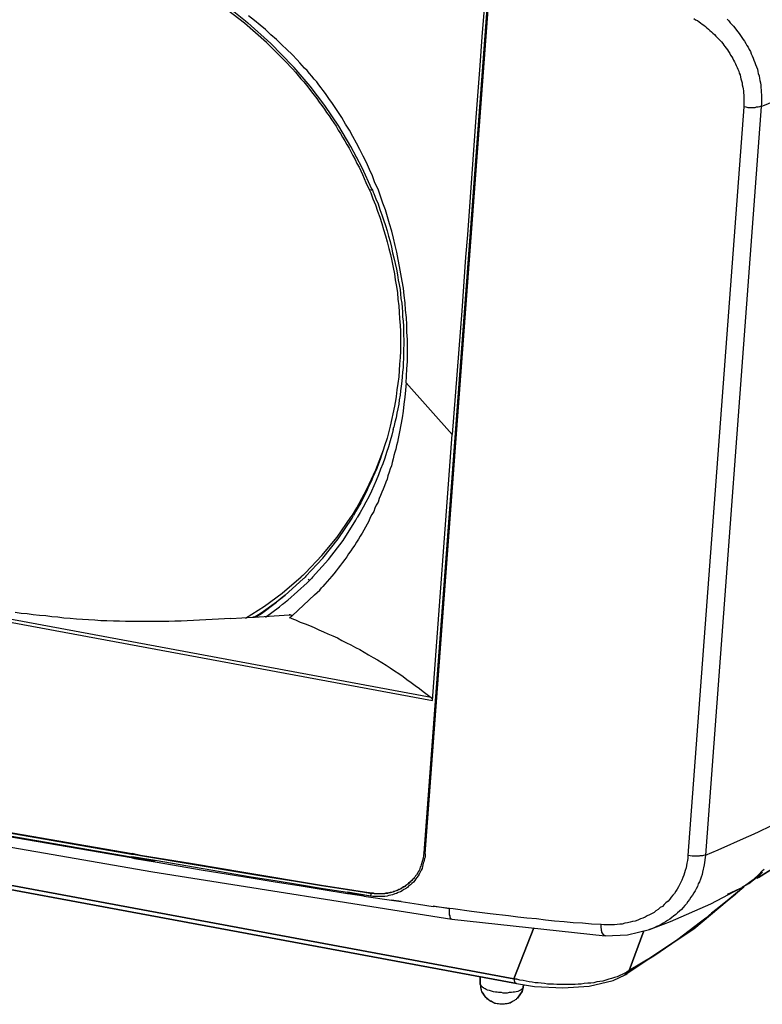
# Model space of a CAD drawing. Units: inches. Extents: x -2049 to 3731, y -2296 to 3484.
# Drawn here: x 1398 to 1471, y 891 to 988 of the extents above; entities that cross this region are included whole.
import ezdxf

# ---------------------------------------------------------------- set-up
doc = ezdxf.new("R2010")
doc.units = ezdxf.units.IN
doc.header["$MEASUREMENT"] = 0
doc.layers.add('Layer 1', color=7, linetype='Continuous')

msp = doc.modelspace()

# ---------------------------------------------------------------- linework, layer by layer
at = {"layer": 'Layer 1', "color": 7, "lineweight": 25, "true_color": 0xffffff}
for points in [[(1424.334, 983.433), (1422.344, 985.423), (1420.186, 987.327), (1417.942, 989.021), (1415.529, 990.629)], [(1418.619, 988.852), (1420.27, 987.539), (1420.482, 987.369)], [(1443.976, 989.19), (1437.754, 905.92)], [(1437.88, 905.836), (1444.104, 989.105)], [(1443.681, 988.766), (1443.468, 985.973), (1443.257, 983.179), (1442.834, 977.633), (1442.03, 966.542)], [(1424.884, 983.136), (1422.767, 985.338), (1420.482, 987.369)], [(1436.018, 952.021), (1436.06, 952.698), (1436.103, 953.418), (1436.145, 954.138), (1436.145, 956.297), (1436.103, 957.016), (1436.103, 957.736), (1436.06, 958.456), (1435.976, 959.176), (1435.933, 959.896), (1435.849, 960.615), (1435.764, 961.335), (1435.637, 962.012), (1435.51, 962.732), (1435.383, 963.451), (1435.256, 964.129), (1435.129, 964.849), (1434.96, 965.526), (1434.79, 966.246), (1434.621, 966.922), (1434.409, 967.642), (1434.198, 968.32), (1433.986, 968.997), (1433.732, 969.674), (1433.52, 970.352), (1433.267, 971.029), (1432.97, 971.664), (1432.716, 972.342), (1432.42, 972.976), (1432.124, 973.654), (1431.827, 974.288), (1431.488, 974.924), (1431.15, 975.559), (1430.811, 976.194), (1430.472, 976.829), (1430.091, 977.421), (1429.71, 978.056), (1429.33, 978.649), (1428.949, 979.242), (1428.737, 979.538), (1428.525, 979.835), (1428.313, 980.131), (1428.102, 980.427), (1427.89, 980.723), (1427.678, 980.977), (1427.467, 981.274), (1427.255, 981.57), (1427.001, 981.824), (1426.789, 982.12), (1426.536, 982.374), (1426.324, 982.671), (1426.07, 982.925), (1425.816, 983.179), (1425.604, 983.433), (1425.351, 983.729), (1424.842, 984.237), (1424.334, 984.745), (1423.826, 985.211), (1423.318, 985.719), (1422.767, 986.184), (1422.217, 986.693), (1421.709, 987.116), (1421.159, 987.582), (1420.566, 988.047)], [(1464.254, 987.793), (1464.424, 987.666), (1464.593, 987.582), (1464.762, 987.454), (1464.889, 987.369), (1465.059, 987.243), (1465.228, 987.116), (1465.397, 986.989), (1465.525, 986.862), (1465.693, 986.735), (1465.82, 986.608), (1465.99, 986.481), (1466.116, 986.354), (1466.287, 986.227), (1466.413, 986.057), (1466.54, 985.93), (1466.667, 985.803), (1466.837, 985.634), (1466.963, 985.507), (1467.091, 985.338), (1467.175, 985.169), (1467.302, 985.041), (1467.429, 984.872), (1467.557, 984.703), (1467.641, 984.533), (1467.768, 984.364), (1467.853, 984.194), (1467.98, 984.025), (1468.064, 983.856), (1468.149, 983.687), (1468.233, 983.518), (1468.319, 983.348), (1468.403, 983.179), (1468.487, 982.967), (1468.572, 982.798), (1468.657, 982.628), (1468.699, 982.417), (1468.784, 982.247), (1468.826, 982.035), (1468.868, 981.866), (1468.911, 981.655), (1468.996, 981.486), (1468.996, 981.274), (1469.038, 981.062), (1469.08, 980.893), (1469.123, 980.681), (1469.123, 980.469), (1469.165, 980.3), (1469.165, 979.115)], [(1467.514, 987.708), (1467.683, 987.539), (1467.81, 987.369), (1467.98, 987.2), (1468.149, 987.031), (1468.276, 986.862), (1468.445, 986.65), (1468.572, 986.481), (1468.699, 986.312), (1468.826, 986.1), (1468.953, 985.93), (1469.08, 985.719), (1469.207, 985.549), (1469.334, 985.338), (1469.462, 985.126), (1469.588, 984.957), (1469.673, 984.745), (1469.8, 984.533), (1469.885, 984.322), (1469.969, 984.11), (1470.054, 983.899), (1470.138, 983.687), (1470.224, 983.475), (1470.308, 983.264), (1470.393, 983.052), (1470.477, 982.798), (1470.52, 982.586), (1470.562, 982.374), (1470.647, 982.163), (1470.689, 981.909), (1470.732, 981.697), (1470.774, 981.486), (1470.816, 981.232), (1470.816, 981.019), (1470.858, 980.766), (1470.858, 980.554), (1470.9, 980.3), (1470.9, 979.411), (1470.858, 979.157)], [(1424.334, 983.433), (1424.715, 983.01), (1424.884, 982.84)], [(1425.054, 982.967), (1424.884, 983.136)], [(1424.884, 982.84), (1425.18, 982.502), (1425.435, 982.205), (1425.689, 981.866), (1425.985, 981.57), (1426.239, 981.232), (1426.493, 980.935), (1426.747, 980.596), (1427.001, 980.258), (1427.255, 979.919), (1427.509, 979.58), (1427.763, 979.242), (1428.017, 978.903), (1428.229, 978.565), (1428.483, 978.226), (1428.694, 977.887), (1428.949, 977.548), (1429.16, 977.21), (1429.372, 976.829), (1429.584, 976.49), (1429.795, 976.152), (1430.007, 975.771), (1430.219, 975.432), (1430.43, 975.051), (1430.642, 974.67), (1430.811, 974.331), (1431.023, 973.95), (1431.191, 973.569), (1431.404, 973.188), (1431.573, 972.849), (1431.743, 972.468), (1431.912, 972.087), (1432.081, 971.706)], [(1429.414, 977.21), (1428.059, 979.242), (1426.62, 981.147), (1425.054, 982.967)], [(1470.858, 979.157), (1473.907, 980.385), (1477.293, 981.993)], [(1469.165, 979.115), (1463.661, 905.667)], [(1470.858, 979.157), (1465.397, 905.709)], [(1470.858, 979.157), (1470.774, 979.157), (1470.689, 979.115), (1470.562, 979.073), (1470.35, 979.073), (1470.224, 979.03), (1469.588, 979.03), (1469.377, 979.073), (1469.165, 979.115)], [(1432.674, 971.029), (1431.7, 973.146), (1430.6, 975.22), (1429.414, 977.21)], [(1432.081, 971.706), (1432.42, 970.944), (1432.547, 970.69)], [(1432.547, 971.029), (1432.589, 970.902)], [(1432.674, 971.029), (1432.716, 970.944)], [(1432.716, 970.944), (1432.8, 970.733), (1432.843, 970.606)], [(1432.547, 970.69), (1432.758, 970.097), (1433.013, 969.505), (1433.224, 968.87), (1433.436, 968.277), (1433.647, 967.685), (1433.817, 967.092), (1433.986, 966.457), (1434.155, 965.864), (1434.325, 965.229), (1434.494, 964.637), (1434.621, 964.002), (1434.748, 963.367), (1434.875, 962.732), (1434.96, 962.139), (1435.086, 961.504), (1435.171, 960.869), (1435.213, 960.234), (1435.299, 959.599), (1435.341, 958.964), (1435.383, 958.329), (1435.425, 957.694), (1435.468, 957.059), (1435.468, 955.154), (1435.425, 954.519), (1435.383, 953.884), (1435.341, 953.249), (1435.299, 952.614), (1435.213, 951.979), (1435.129, 951.344), (1435.044, 950.709)], [(1432.843, 970.606), (1433.055, 970.097), (1433.267, 969.59), (1433.436, 969.039), (1433.647, 968.531), (1433.817, 968.024), (1433.986, 967.473), (1434.155, 966.965), (1434.282, 966.415), (1434.452, 965.907), (1434.579, 965.356), (1434.705, 964.806), (1434.833, 964.298), (1434.96, 963.748), (1435.086, 963.197), (1435.171, 962.647), (1435.256, 962.097), (1435.341, 961.674), (1435.425, 961.208), (1435.468, 960.784), (1435.51, 960.319), (1435.595, 959.853), (1435.637, 959.43), (1435.68, 958.964), (1435.68, 958.499), (1435.722, 958.075), (1435.764, 957.609), (1435.764, 956.72), (1435.807, 956.255), (1435.807, 955.789), (1435.764, 955.324), (1435.764, 954.434), (1435.722, 953.969), (1435.722, 953.545), (1435.68, 953.08), (1435.637, 952.614), (1435.595, 952.191), (1435.552, 951.725), (1435.468, 951.259), (1435.425, 950.836), (1435.341, 950.371), (1435.299, 949.947), (1435.213, 949.482), (1435.129, 949.058), (1435.044, 948.593), (1434.917, 948.169), (1434.833, 947.703)], [(1442.03, 966.542), (1441.86, 964.383)], [(1441.86, 964.383), (1441.479, 959.091)], [(1441.479, 959.091), (1440.548, 946.984)], [(1436.018, 952.021), (1435.976, 951.302), (1435.891, 950.624), (1435.807, 949.947), (1435.722, 949.27), (1435.637, 948.593), (1435.51, 947.915), (1435.383, 947.238), (1435.256, 946.561), (1435.171, 946.222), (1435.086, 945.883), (1435.002, 945.545), (1434.917, 945.248), (1434.833, 944.91), (1434.748, 944.571), (1434.663, 944.232), (1434.579, 943.893), (1434.452, 943.597), (1434.367, 943.258), (1434.24, 942.92), (1434.155, 942.581), (1434.028, 942.285), (1433.901, 941.946), (1433.775, 941.607), (1433.647, 941.311), (1433.52, 940.973), (1433.394, 940.676), (1433.267, 940.337), (1433.097, 940.041), (1432.97, 939.745), (1432.843, 939.407), (1432.674, 939.11), (1432.504, 938.814), (1432.377, 938.475), (1432.208, 938.178), (1432.038, 937.882), (1431.869, 937.586), (1431.7, 937.289), (1431.53, 936.994), (1431.362, 936.697), (1431.15, 936.401), (1430.98, 936.104), (1430.768, 935.808), (1430.6, 935.554), (1430.387, 935.257), (1430.219, 934.961), (1430.007, 934.707), (1429.795, 934.41), (1429.584, 934.157), (1429.372, 933.86), (1429.16, 933.606), (1428.949, 933.31), (1428.737, 933.056), (1428.525, 932.802), (1428.271, 932.548), (1428.059, 932.294), (1427.848, 932.04)], [(1440.548, 946.984), (1436.018, 952.021)], [(1435.044, 950.709), (1435.002, 950.455), (1434.875, 949.736)], [(1434.875, 949.736), (1434.452, 947.788), (1434.409, 947.534), (1434.155, 946.603), (1433.901, 945.841)], [(1434.748, 947.449), (1434.833, 947.703)], [(1434.748, 947.449), (1434.621, 946.899), (1434.452, 946.348), (1434.282, 945.757), (1434.113, 945.206), (1433.943, 944.655), (1433.732, 944.105), (1433.52, 943.555), (1433.309, 943.005), (1433.097, 942.454), (1432.843, 941.946), (1432.632, 941.396), (1432.377, 940.845), (1432.081, 940.337), (1431.827, 939.83), (1431.53, 939.322), (1431.234, 938.814)], [(1438.6, 920.864), (1440.548, 946.984)], [(1433.901, 945.841), (1433.775, 945.418), (1433.605, 944.952), (1433.478, 944.528), (1433.309, 944.105), (1433.139, 943.639), (1432.97, 943.216), (1432.758, 942.793), (1432.589, 942.369), (1432.377, 941.946), (1432.208, 941.523), (1431.996, 941.099), (1431.785, 940.676), (1431.573, 940.253), (1431.319, 939.83), (1431.107, 939.448), (1430.854, 939.025)], [(1431.191, 939.787), (1432.166, 941.607), (1433.055, 943.512), (1433.817, 945.46)], [(1430.6, 938.856), (1430.768, 939.068)], [(1430.726, 938.771), (1430.854, 939.025)], [(1430.768, 939.068), (1431.191, 939.787)], [(1438.473, 921.161), (1346.652, 938.221)], [(1426.154, 933.395), (1427.763, 935.088), (1429.245, 936.908), (1430.6, 938.856)], [(1426.197, 933.056), (1427.848, 934.834), (1429.372, 936.739), (1430.726, 938.771)], [(1426.832, 932.972), (1428.398, 934.707), (1429.837, 936.57), (1431.107, 938.56)], [(1431.107, 938.56), (1431.234, 938.814)], [(1346.399, 937.967), (1438.6, 920.864)], [(1426.154, 933.395), (1425.985, 933.226), (1425.9, 933.141), (1425.731, 933.014)], [(1423.869, 931.406), (1425.731, 933.014)], [(1424.165, 931.194), (1425.942, 932.802)], [(1426.493, 932.59), (1426.324, 932.421), (1424.419, 930.728)], [(1425.985, 932.844), (1425.942, 932.802)], [(1425.985, 932.844), (1425.942, 932.802)], [(1426.197, 933.056), (1426.112, 932.972), (1425.985, 932.844)], [(1426.493, 932.76), (1426.408, 932.675)], [(1426.578, 932.675), (1426.493, 932.59)], [(1426.832, 932.972), (1426.747, 932.844), (1426.578, 932.675)], [(1420.27, 928.95), (1422.132, 930.135), (1423.869, 931.406)], [(1427.044, 931.236), (1427.551, 931.701), (1427.72, 931.913), (1427.848, 932.04)], [(1421.794, 929.458), (1423.318, 930.559)], [(1421.837, 929.415), (1423.318, 930.516)], [(1423.318, 930.559), (1424.037, 931.109), (1423.318, 930.516)], [(1423.614, 930.051), (1423.911, 930.305), (1423.995, 930.389), (1424.334, 930.643), (1424.419, 930.728)], [(1424.165, 931.236), (1424.037, 931.109), (1424.165, 931.194)], [(1424.884, 929.204), (1427.044, 931.236)], [(1414.555, 928.696), (1413.963, 928.654), (1413.327, 928.654), (1412.735, 928.611), (1408.501, 928.611), (1407.909, 928.654), (1407.316, 928.654), (1406.681, 928.696), (1406.088, 928.696), (1405.496, 928.738), (1404.861, 928.781), (1404.268, 928.822), (1403.675, 928.865), (1403.083, 928.908), (1402.448, 928.95), (1401.855, 929.034), (1401.263, 929.077), (1400.67, 929.161), (1400.077, 929.204), (1399.442, 929.288), (1398.85, 929.373), (1398.257, 929.415), (1397.664, 929.5)], [(1421.117, 929.034), (1421.794, 929.458)], [(1421.201, 929.034), (1421.837, 929.415)], [(1422.217, 929.034), (1423.614, 930.051)], [(1418.831, 928.908), (1414.555, 928.696)], [(1418.831, 928.908), (1420.99, 929.034)], [(1421.117, 929.034), (1424.545, 929.288)], [(1424.588, 928.992), (1424.799, 929.161), (1424.884, 929.204)], [(1424.715, 928.95), (1424.588, 928.992)], [(1424.673, 929.288), (1424.842, 929.246)], [(1424.715, 928.95), (1425.18, 928.781), (1425.646, 928.569), (1426.112, 928.399), (1426.536, 928.23), (1427.001, 928.018), (1427.467, 927.807), (1427.932, 927.595), (1428.355, 927.426), (1428.821, 927.214), (1429.287, 927.002), (1429.71, 926.749), (1430.176, 926.537), (1430.6, 926.325), (1431.065, 926.071), (1431.488, 925.859), (1431.912, 925.605), (1432.335, 925.351), (1432.8, 925.097), (1433.224, 924.843), (1433.647, 924.589), (1434.07, 924.336), (1434.452, 924.081), (1434.875, 923.785), (1435.299, 923.531), (1435.722, 923.235), (1436.103, 922.938), (1436.526, 922.642), (1436.907, 922.346), (1437.33, 922.049), (1437.712, 921.753), (1438.092, 921.457), (1438.473, 921.161)], [(1438.6, 920.864), (1438.6, 921.034), (1438.558, 921.076), (1438.516, 921.118), (1438.473, 921.161)], [(1470.435, 903.423), (1473.229, 905.158), (1478.309, 908.841), (1482.627, 912.44)], [(1470.604, 903.507), (1473.229, 905.158), (1478.309, 908.841), (1482.627, 912.44)], [(1380.307, 910.492), (1409.052, 905.54)], [(1380.307, 910.408), (1409.052, 905.455)], [(1409.136, 905.836), (1380.349, 910.789), (1409.094, 905.794)], [(1377.471, 909.9), (1411.168, 904.058)], [(1469.419, 907.445), (1469.885, 907.656), (1470.604, 907.995), (1471.79, 908.587)], [(1466.625, 906.217), (1469.419, 907.445)], [(1465.397, 905.709), (1466.625, 906.217)], [(1411.423, 905.158), (1409.348, 905.497), (1409.052, 905.54), (1411.423, 905.158)], [(1409.052, 905.455), (1409.39, 905.37)], [(1409.052, 905.455), (1409.39, 905.37)], [(1409.094, 905.794), (1409.433, 905.751)], [(1409.136, 905.878), (1409.983, 905.709)], [(1409.136, 905.836), (1409.983, 905.667)], [(1409.136, 905.836), (1409.433, 905.794)], [(1409.433, 905.794), (1409.983, 905.709)], [(1409.433, 905.751), (1409.983, 905.667)], [(1409.983, 905.709), (1415.063, 904.862), (1420.101, 904.015), (1422.641, 903.592), (1425.18, 903.169), (1427.72, 902.745), (1430.261, 902.365)], [(1409.983, 905.667), (1415.021, 904.82), (1420.101, 903.973), (1422.641, 903.55), (1425.18, 903.127), (1427.72, 902.703), (1430.261, 902.322)], [(1437.88, 905.836), (1437.88, 905.497), (1437.838, 905.37), (1437.796, 905.201), (1437.754, 905.032), (1437.712, 904.905), (1437.669, 904.735), (1437.626, 904.566), (1437.584, 904.397), (1437.5, 904.227), (1437.415, 904.015), (1437.289, 903.846), (1437.203, 903.677), (1437.076, 903.507), (1436.992, 903.38), (1436.865, 903.212), (1436.737, 903.042), (1436.569, 902.915), (1436.442, 902.788), (1436.272, 902.66), (1436.145, 902.534), (1435.976, 902.406), (1435.807, 902.322), (1435.637, 902.195), (1435.468, 902.111), (1435.256, 902.026), (1435.086, 901.941), (1434.917, 901.899), (1434.705, 901.814), (1434.537, 901.772), (1434.325, 901.73), (1434.155, 901.687), (1433.943, 901.645), (1432.758, 901.645), (1432.547, 901.687)], [(1437.754, 905.92), (1437.712, 905.412), (1437.5, 904.735)], [(1437.88, 905.836), (1437.838, 905.836), (1437.796, 905.878), (1437.754, 905.878), (1437.754, 905.92)], [(1463.661, 905.667), (1463.661, 905.412), (1463.619, 905.158), (1463.577, 904.905), (1463.535, 904.693), (1463.492, 904.439), (1463.407, 904.185), (1463.323, 903.973), (1463.28, 903.719), (1463.154, 903.507), (1463.069, 903.253), (1462.984, 903.042), (1462.857, 902.788), (1462.731, 902.576), (1462.604, 902.365), (1462.476, 902.153), (1462.349, 901.941), (1462.18, 901.772), (1462.011, 901.56), (1461.884, 901.391), (1461.714, 901.179), (1461.503, 901.01), (1461.333, 900.84), (1461.164, 900.671), (1460.952, 900.544), (1460.741, 900.375), (1460.529, 900.247), (1460.36, 900.079), (1460.105, 899.952), (1459.894, 899.824), (1459.682, 899.74), (1459.471, 899.613), (1459.259, 899.528), (1459.005, 899.444), (1458.751, 899.317), (1458.497, 899.232), (1458.243, 899.19), (1457.989, 899.105), (1457.735, 899.062), (1457.481, 899.02), (1457.227, 898.935), (1456.973, 898.935), (1456.719, 898.893), (1456.465, 898.851), (1455.406, 898.851), (1455.153, 898.893)], [(1465.397, 905.709), (1465.312, 905.709), (1465.186, 905.667), (1465.101, 905.625), (1464.847, 905.625), (1464.762, 905.582), (1464.085, 905.582), (1463.874, 905.625), (1463.661, 905.667)], [(1465.397, 905.709), (1465.27, 904.735), (1465.101, 904.015)], [(1430.261, 902.026), (1427.89, 902.406), (1425.562, 902.788), (1423.191, 903.169), (1420.82, 903.55), (1416.121, 904.354), (1411.423, 905.158)], [(1411.423, 905.032), (1416.121, 904.227), (1420.82, 903.465), (1423.191, 903.084), (1425.519, 902.703), (1427.89, 902.322), (1430.261, 901.941)], [(1437.5, 904.735), (1437.457, 904.608), (1437.415, 904.524), (1437.373, 904.397), (1437.33, 904.27), (1437.289, 904.185), (1437.203, 904.058), (1437.161, 903.973), (1437.076, 903.846), (1437.034, 903.761), (1436.95, 903.677), (1436.865, 903.55), (1436.822, 903.465), (1436.737, 903.38), (1436.653, 903.296), (1436.569, 903.212), (1436.483, 903.127)], [(1470.604, 903.761), (1470.985, 904.185), (1471.155, 904.312)], [(1411.168, 904.058), (1440.505, 899.401)], [(1465.101, 904.015), (1465.059, 903.803), (1464.973, 903.55), (1464.889, 903.338), (1464.805, 903.084), (1464.678, 902.873), (1464.593, 902.619), (1464.466, 902.406), (1464.382, 902.195), (1464.254, 901.983), (1464.127, 901.772), (1463.958, 901.56), (1463.831, 901.348), (1463.661, 901.137), (1463.535, 900.925), (1463.365, 900.756), (1463.196, 900.544), (1463.027, 900.375), (1462.857, 900.205), (1462.645, 900.036), (1462.476, 899.867), (1462.265, 899.698), (1462.095, 899.57), (1461.884, 899.401), (1461.672, 899.274), (1461.461, 899.147), (1461.249, 899.02), (1461.037, 898.893), (1460.783, 898.766), (1460.571, 898.681), (1460.36, 898.555), (1460.105, 898.47), (1459.894, 898.385)], [(1469.123, 902.619), (1470.181, 903.38)], [(1470.181, 903.38), (1470.604, 903.761)], [(1430.261, 902.365), (1431.954, 902.111)], [(1430.261, 902.365), (1431.954, 902.111)], [(1430.261, 902.322), (1431.954, 902.069)], [(1430.261, 902.322), (1431.954, 902.069)], [(1436.483, 903.127), (1436.399, 903.042), (1436.272, 902.957), (1436.188, 902.873), (1436.103, 902.788), (1435.976, 902.703), (1435.891, 902.619), (1435.764, 902.576), (1435.637, 902.492), (1435.552, 902.406), (1435.425, 902.365), (1435.299, 902.322), (1435.171, 902.237), (1435.044, 902.195), (1434.96, 902.153), (1434.833, 902.111), (1434.705, 902.069), (1434.579, 902.026), (1434.452, 902.026), (1434.325, 901.983), (1434.198, 901.941), (1433.943, 901.941), (1433.817, 901.899), (1432.885, 901.899), (1432.758, 901.941), (1432.632, 901.941)], [(1432.674, 901.983), (1432.8, 901.983), (1432.928, 901.941), (1433.943, 901.941), (1434.07, 901.983), (1434.198, 901.983), (1434.367, 902.026), (1434.494, 902.026), (1434.621, 902.069), (1434.748, 902.111), (1434.833, 902.153), (1434.96, 902.195), (1435.086, 902.237), (1435.213, 902.28), (1435.341, 902.322), (1435.468, 902.406), (1435.552, 902.449), (1435.68, 902.534), (1435.807, 902.576), (1435.891, 902.66), (1436.018, 902.745), (1436.103, 902.83), (1436.23, 902.873), (1436.314, 902.957), (1436.399, 903.042), (1436.526, 903.127)], [(1461.969, 899.19), (1465.905, 900.925), (1468.826, 902.449)], [(1467.557, 901.857), (1468.826, 902.449)], [(1468.826, 902.449), (1468.996, 902.534)], [(1432.547, 901.687), (1430.261, 902.069)], [(1432.547, 901.687), (1431.912, 901.772), (1430.261, 902.026)], [(1430.261, 901.983), (1431.912, 901.73)], [(1431.869, 901.687), (1430.345, 901.899), (1430.261, 901.941)], [(1431.869, 901.687), (1434.579, 901.264)], [(1431.954, 902.111), (1432.674, 901.983)], [(1431.954, 902.069), (1432.632, 901.941)], [(1432.547, 901.687), (1432.547, 901.772), (1432.589, 901.814), (1432.589, 901.941), (1432.632, 901.941)], [(1432.632, 901.941), (1432.674, 901.983)], [(1434.579, 901.306), (1435.552, 901.179)], [(1434.579, 901.264), (1435.552, 901.137)], [(1435.552, 901.137), (1437.246, 900.883), (1438.685, 900.671)], [(1438.685, 900.714), (1440.293, 900.46)], [(1440.632, 900.417), (1440.293, 900.46), (1439.489, 900.544), (1438.982, 900.629), (1438.685, 900.671)], [(1440.632, 900.417), (1440.293, 900.46)], [(1440.505, 899.401), (1440.463, 899.401), (1440.421, 899.444), (1440.421, 899.485), (1440.378, 899.485), (1440.378, 899.528), (1440.336, 899.613), (1440.336, 899.74), (1440.293, 899.824), (1440.293, 900.46)], [(1455.153, 898.893), (1454.221, 898.935), (1453.332, 899.02), (1452.401, 899.062), (1451.512, 899.147), (1450.581, 899.232), (1449.692, 899.317), (1448.803, 899.444), (1447.871, 899.528), (1446.982, 899.613), (1446.052, 899.74), (1444.273, 899.952), (1442.453, 900.163), (1440.632, 900.417)], [(1466.54, 900.417), (1465.99, 899.994), (1465.44, 899.528), (1464.889, 899.105), (1464.339, 898.681), (1463.789, 898.258), (1463.238, 897.835), (1462.688, 897.411), (1462.095, 897.031)], [(1466.54, 900.417), (1465.99, 899.994), (1465.44, 899.528), (1464.889, 899.105), (1464.339, 898.681), (1463.789, 898.258), (1463.238, 897.835), (1462.688, 897.411), (1462.095, 897.031)], [(1440.505, 899.401), (1440.505, 899.444)], [(1440.505, 899.401), (1455.534, 897.792)], [(1455.534, 897.792), (1455.491, 897.792), (1455.449, 897.835), (1455.406, 897.878), (1455.364, 897.878), (1455.364, 897.919), (1455.322, 898.004), (1455.28, 898.047), (1455.238, 898.131), (1455.238, 898.216), (1455.195, 898.301), (1455.195, 898.427), (1455.153, 898.597), (1455.153, 898.893)], [(1459.894, 898.385), (1461.969, 899.19)], [(1459.894, 898.385), (1459.894, 898.427)], [(1455.534, 897.792), (1457.735, 897.878), (1459.894, 898.385)], [(1455.534, 897.792), (1455.534, 897.835)], [(1446.855, 893.093), (1448.633, 892.797), (1451.385, 892.67), (1453.968, 892.84), (1456.338, 893.39), (1457.524, 893.94)], [(1446.855, 893.093), (1448.633, 892.797), (1451.385, 892.67), (1453.968, 892.84), (1456.338, 893.39), (1457.524, 893.94)], [(1457.904, 894.364), (1457.693, 894.236), (1457.481, 894.11), (1457.227, 893.983), (1456.973, 893.897), (1456.719, 893.771), (1456.465, 893.686), (1456.169, 893.601), (1455.914, 893.517), (1455.619, 893.432), (1455.322, 893.347), (1455.026, 893.306), (1454.729, 893.263), (1454.433, 893.178), (1454.136, 893.136), (1453.84, 893.136), (1453.502, 893.093), (1453.206, 893.051), (1452.909, 893.051), (1452.612, 893.009), (1450.793, 893.009), (1450.496, 893.051), (1449.903, 893.051), (1449.607, 893.093), (1449.268, 893.136), (1448.972, 893.178), (1448.676, 893.178), (1448.38, 893.22), (1448.083, 893.263), (1447.786, 893.347), (1447.49, 893.39), (1447.194, 893.432), (1446.898, 893.517)], [(1457.904, 894.364), (1457.693, 894.236), (1457.481, 894.11), (1457.227, 893.983), (1456.973, 893.897), (1456.719, 893.771), (1456.465, 893.686), (1456.169, 893.601), (1455.914, 893.517), (1455.619, 893.432), (1455.322, 893.347), (1455.026, 893.306), (1454.729, 893.263), (1454.433, 893.178), (1454.136, 893.136), (1453.84, 893.136), (1453.502, 893.093), (1453.206, 893.051), (1452.909, 893.051), (1452.612, 893.009), (1450.793, 893.009), (1450.496, 893.051), (1449.903, 893.051), (1449.607, 893.093), (1449.268, 893.136), (1448.972, 893.178), (1448.676, 893.178), (1448.38, 893.22), (1448.083, 893.263), (1447.786, 893.347), (1447.49, 893.39), (1447.194, 893.432), (1446.898, 893.517)], [(1457.608, 893.983), (1457.65, 894.025), (1457.693, 894.067), (1457.735, 894.11), (1457.777, 894.152), (1457.862, 894.236), (1457.904, 894.364)], [(1457.608, 893.983), (1457.65, 894.025), (1457.693, 894.067), (1457.735, 894.11), (1457.777, 894.152), (1457.862, 894.236), (1457.904, 894.364)], [(1446.94, 891.654), (1446.855, 891.612), (1446.813, 891.527), (1446.728, 891.485), (1446.643, 891.442), (1446.601, 891.4), (1446.517, 891.358), (1446.432, 891.316), (1446.348, 891.273), (1446.263, 891.231), (1446.136, 891.188), (1446.009, 891.146), (1445.881, 891.104), (1445.755, 891.104), (1445.628, 891.061), (1445.205, 891.061), (1445.077, 891.104), (1444.95, 891.104), (1444.823, 891.146), (1444.696, 891.188), (1444.569, 891.231), (1444.485, 891.273), (1444.358, 891.358), (1444.23, 891.4), (1444.146, 891.485), (1444.019, 891.569), (1443.935, 891.654), (1443.849, 891.739), (1443.765, 891.866), (1443.681, 891.951), (1443.596, 892.077), (1443.553, 892.162), (1443.468, 892.289), (1443.426, 892.416), (1443.384, 892.543), (1443.384, 892.67), (1443.342, 892.797), (1443.342, 892.924), (1443.3, 893.051)], [(1447.406, 892.543), (1447.363, 892.543), (1447.321, 892.5), (1447.236, 892.459), (1447.194, 892.416), (1447.11, 892.374), (1446.982, 892.331), (1446.813, 892.289), (1446.643, 892.247), (1446.517, 892.247), (1446.348, 892.205), (1446.136, 892.205), (1445.924, 892.162), (1445.543, 892.162), (1445.374, 892.205), (1445.077, 892.205), (1444.95, 892.247), (1444.781, 892.247), (1444.611, 892.289), (1444.485, 892.331), (1444.315, 892.374), (1444.188, 892.416), (1444.019, 892.459), (1443.892, 892.5), (1443.765, 892.586), (1443.681, 892.628), (1443.638, 892.67), (1443.553, 892.713), (1443.511, 892.755), (1443.426, 892.797), (1443.384, 892.882), (1443.384, 892.924), (1443.342, 892.924), (1443.342, 893.009), (1443.3, 893.051)], [(1443.468, 892.289), (1443.426, 892.416), (1443.426, 892.5), (1443.384, 892.586), (1443.342, 892.67), (1443.342, 892.967), (1443.3, 893.051)], [(1447.406, 892.543), (1447.363, 892.543), (1447.321, 892.5), (1447.236, 892.459), (1447.194, 892.416), (1447.11, 892.374), (1446.982, 892.331), (1446.813, 892.289), (1446.643, 892.247), (1446.517, 892.247), (1446.348, 892.205), (1446.136, 892.205), (1445.924, 892.162), (1445.543, 892.162), (1445.374, 892.205), (1445.077, 892.205), (1444.95, 892.247), (1444.781, 892.247), (1444.611, 892.289), (1444.485, 892.331), (1444.315, 892.374), (1444.188, 892.416), (1444.019, 892.459), (1443.892, 892.5), (1443.765, 892.586), (1443.681, 892.628), (1443.638, 892.67), (1443.553, 892.713), (1443.511, 892.755), (1443.426, 892.797), (1443.384, 892.882), (1443.384, 892.924), (1443.342, 892.924), (1443.342, 893.009), (1443.3, 893.051)], [(1446.855, 893.093), (1446.771, 893.093), (1446.771, 893.136), (1446.728, 893.178), (1446.686, 893.22), (1446.686, 893.306), (1446.643, 893.347), (1446.643, 893.432), (1446.601, 893.559)], [(1446.855, 893.093), (1446.771, 893.093), (1446.771, 893.136), (1446.728, 893.178), (1446.686, 893.22), (1446.686, 893.306), (1446.643, 893.347), (1446.643, 893.432), (1446.601, 893.559)], [(1446.855, 893.093), (1446.855, 893.136)], [(1447.49, 892.713), (1447.49, 892.67), (1447.447, 892.628), (1447.406, 892.586), (1447.406, 892.543)], [(1447.49, 892.713), (1447.49, 892.67), (1447.447, 892.628), (1447.406, 892.586), (1447.406, 892.543)], [(1443.468, 892.289), (1443.638, 892.035)], [(1445.247, 891.061), (1445.077, 891.104), (1444.739, 891.146), (1444.569, 891.231), (1444.273, 891.358), (1444.061, 891.527), (1443.849, 891.739), (1443.638, 892.035)], [(1446.94, 891.654), (1446.855, 891.612), (1446.813, 891.527), (1446.728, 891.485), (1446.643, 891.442), (1446.601, 891.4), (1446.517, 891.358), (1446.432, 891.316), (1446.348, 891.273), (1446.22, 891.188), (1446.094, 891.146), (1445.924, 891.104), (1445.797, 891.104), (1445.67, 891.061), (1445.247, 891.061)]]:
    msp.add_lwpolyline(points, dxfattribs=at)
for points, knots in [([(1421.117, 929.034), (1421.117, 929.034), (1420.99, 929.034), (1420.99, 929.034), (1420.99, 929.034), (1421.117, 929.034), (1421.117, 929.034)], [0, 0, 0, 0, 1, 1, 1, 2, 2, 2, 2]), ([(1424.673, 929.288), (1424.673, 929.288), (1424.545, 929.288), (1424.545, 929.288), (1424.545, 929.288), (1424.673, 929.288), (1424.673, 929.288)], [0, 0, 0, 0, 1, 1, 1, 2, 2, 2, 2]), ([(1446.601, 893.559), (1446.601, 893.559), (1353.722, 910.831), (1353.722, 910.831), (1353.722, 910.831), (1446.601, 893.559), (1446.601, 893.559)], [0, 0, 0, 0, 1, 1, 1, 2, 2, 2, 2]), ([(1354.526, 910.238), (1354.526, 910.238), (1446.855, 893.093), (1446.855, 893.093), (1446.855, 893.093), (1354.526, 910.238), (1354.526, 910.238)], [0, 0, 0, 0, 1, 1, 1, 2, 2, 2, 2]), ([(1409.39, 905.37), (1409.39, 905.37), (1411.423, 905.032), (1411.423, 905.032), (1411.423, 905.032), (1409.39, 905.37), (1409.39, 905.37)], [0, 0, 0, 0, 1, 1, 1, 2, 2, 2, 2]), ([(1469.63, 902.915), (1469.63, 902.915), (1470.562, 903.635), (1470.562, 903.635), (1470.562, 903.635), (1469.63, 902.915), (1469.63, 902.915)], [0, 0, 0, 0, 1, 1, 1, 2, 2, 2, 2]), ([(1470.562, 903.635), (1470.562, 903.635), (1470.689, 903.719), (1470.689, 903.719), (1470.689, 903.719), (1470.562, 903.635), (1470.562, 903.635)], [0, 0, 0, 0, 1, 1, 1, 2, 2, 2, 2]), ([(1470.689, 903.719), (1470.689, 903.719), (1470.985, 904.015), (1470.985, 904.015), (1470.985, 904.015), (1470.689, 903.719), (1470.689, 903.719)], [0, 0, 0, 0, 1, 1, 1, 2, 2, 2, 2]), ([(1464.254, 898.47), (1464.254, 898.47), (1469.165, 902.576), (1469.165, 902.576), (1469.165, 902.576), (1464.254, 898.47), (1464.254, 898.47)], [0, 0, 0, 0, 1, 1, 1, 2, 2, 2, 2]), ([(1469.165, 902.619), (1469.165, 902.619), (1468.361, 901.899), (1468.361, 901.899), (1468.361, 901.899), (1469.165, 902.619), (1469.165, 902.619)], [0, 0, 0, 0, 1, 1, 1, 2, 2, 2, 2]), ([(1468.868, 902.365), (1468.868, 902.365), (1468.361, 901.899), (1468.361, 901.899), (1468.361, 901.899), (1468.868, 902.365), (1468.868, 902.365)], [0, 0, 0, 0, 1, 1, 1, 2, 2, 2, 2]), ([(1469.165, 902.576), (1469.165, 902.576), (1468.868, 902.365), (1468.868, 902.365), (1468.868, 902.365), (1469.165, 902.576), (1469.165, 902.576)], [0, 0, 0, 0, 1, 1, 1, 2, 2, 2, 2]), ([(1469.123, 902.619), (1469.123, 902.619), (1469.63, 902.915), (1469.63, 902.915), (1469.63, 902.915), (1469.123, 902.619), (1469.123, 902.619), (1469.123, 902.619), (1468.996, 902.534), (1468.996, 902.534)], [0, 0, 0, 0, 1, 1, 1, 2, 2, 2, 3, 3, 3, 3]), ([(1469.038, 902.576), (1469.038, 902.576), (1469.123, 902.619), (1469.123, 902.619), (1469.123, 902.619), (1469.038, 902.576), (1469.038, 902.576)], [0, 0, 0, 0, 1, 1, 1, 2, 2, 2, 2]), ([(1466.54, 900.417), (1466.54, 900.417), (1468.361, 901.899), (1468.361, 901.899), (1468.361, 901.899), (1466.54, 900.417), (1466.54, 900.417)], [0, 0, 0, 0, 1, 1, 1, 2, 2, 2, 2]), ([(1446.601, 893.559), (1446.601, 893.559), (1448.549, 898.555), (1448.549, 898.555), (1448.549, 898.555), (1446.601, 893.559), (1446.601, 893.559)], [0, 0, 0, 0, 1, 1, 1, 2, 2, 2, 2]), ([(1457.481, 893.94), (1457.481, 893.94), (1464.254, 898.47), (1464.254, 898.47), (1464.254, 898.47), (1457.481, 893.94), (1457.481, 893.94)], [0, 0, 0, 0, 1, 1, 1, 2, 2, 2, 2]), ([(1457.904, 894.364), (1457.904, 894.364), (1459.344, 898.258), (1459.344, 898.258), (1459.344, 898.258), (1457.904, 894.364), (1457.904, 894.364)], [0, 0, 0, 0, 1, 1, 1, 2, 2, 2, 2]), ([(1460.317, 895.803), (1460.317, 895.803), (1462.095, 897.031), (1462.095, 897.031), (1462.095, 897.031), (1460.317, 895.803), (1460.317, 895.803), (1460.317, 895.803), (1457.904, 894.364), (1457.904, 894.364), (1457.904, 894.364), (1460.317, 895.803), (1460.317, 895.803)], [0, 0, 0, 0, 1, 1, 1, 2, 2, 2, 3, 3, 3, 4, 4, 4, 4]), ([(1443.3, 893.729), (1443.3, 893.729), (1443.3, 893.051), (1443.3, 893.051), (1443.3, 893.051), (1443.3, 893.729), (1443.3, 893.729)], [0, 0, 0, 0, 1, 1, 1, 2, 2, 2, 2]), ([(1457.481, 893.94), (1457.481, 893.94), (1457.524, 893.94), (1457.524, 893.94), (1457.524, 893.94), (1457.481, 893.94), (1457.481, 893.94)], [0, 0, 0, 0, 1, 1, 1, 2, 2, 2, 2]), ([(1457.524, 893.94), (1457.524, 893.94), (1457.608, 893.983), (1457.608, 893.983), (1457.608, 893.983), (1457.524, 893.94), (1457.524, 893.94)], [0, 0, 0, 0, 1, 1, 1, 2, 2, 2, 2]), ([(1446.601, 893.559), (1446.601, 893.559), (1446.898, 893.517), (1446.898, 893.517), (1446.898, 893.517), (1446.601, 893.559), (1446.601, 893.559)], [0, 0, 0, 0, 1, 1, 1, 2, 2, 2, 2]), ([(1447.406, 892.331), (1447.406, 892.331), (1447.49, 892.755), (1447.49, 892.755), (1447.49, 892.755), (1447.406, 892.331), (1447.406, 892.331), (1447.406, 892.331), (1447.194, 891.993), (1447.194, 891.993), (1447.194, 891.993), (1447.406, 892.331), (1447.406, 892.331)], [0, 0, 0, 0, 1, 1, 1, 2, 2, 2, 3, 3, 3, 4, 4, 4, 4]), ([(1447.533, 892.967), (1447.533, 892.967), (1447.49, 892.755), (1447.49, 892.755), (1447.49, 892.755), (1447.533, 892.967), (1447.533, 892.967)], [0, 0, 0, 0, 1, 1, 1, 2, 2, 2, 2]), ([(1447.49, 892.713), (1447.49, 892.713), (1447.49, 892.755), (1447.49, 892.755), (1447.49, 892.755), (1447.49, 892.713), (1447.49, 892.713)], [0, 0, 0, 0, 1, 1, 1, 2, 2, 2, 2]), ([(1446.94, 891.654), (1446.94, 891.654), (1447.194, 891.993), (1447.194, 891.993), (1447.194, 891.993), (1446.94, 891.654), (1446.94, 891.654)], [0, 0, 0, 0, 1, 1, 1, 2, 2, 2, 2])]:
    msp.add_open_spline(points, degree=3, knots=knots, dxfattribs=at)

doc.saveas('drawing.dxf')
